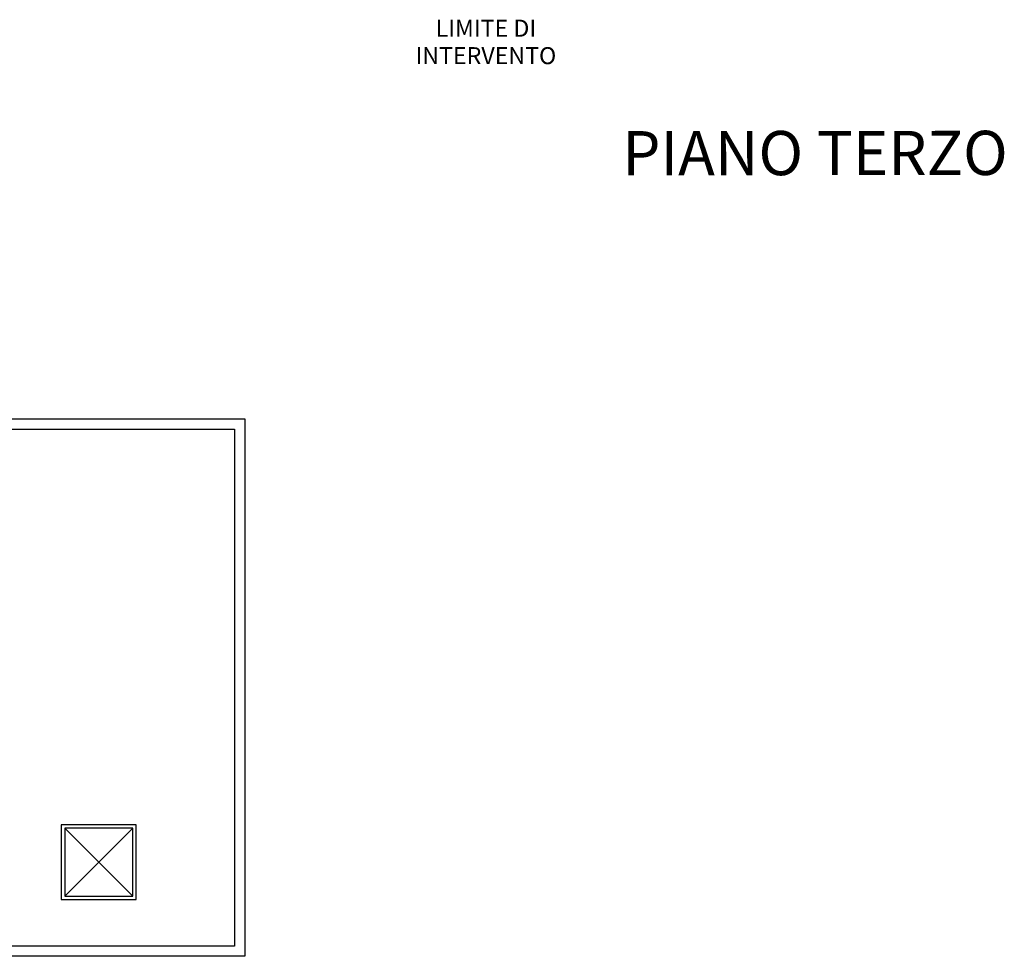
# Model space of a CAD drawing. Units: centimetres. Extents: x -4338 to 9165, y -14919 to -6283.
# Drawn here: x -186 to 1262, y -11539 to -10162 of the extents above; entities that cross this region are included whole.
import ezdxf
from ezdxf.enums import TextEntityAlignment as Align

# ---------------------------------------------------------------- set-up
doc = ezdxf.new("R2010")
doc.units = ezdxf.units.CM
doc.layers.add('A-AREA-IDEN-1', color=7, linetype='Continuous', lineweight=9)
doc.layers.add('A-CARTIGLIO', color=7, linetype='Continuous')
doc.layers.add('ED-Torre', color=7, linetype='Continuous')
doc.styles.add('Arial', font='arial.ttf', dxfattribs={"height": 12.294162})
doc.styles.add('Arial Narrow', font='ARIALN.TTF', dxfattribs={"height": 8.849544})

msp = doc.modelspace()

# ---------------------------------------------------------------- linework, layer by layer
at = {"layer": 'ED-Torre'}
for p, q in [((-286.453, -10748.934, 4.813), (145.376, -10748.934, 4.813)), ((145.376, -10748.934, 4.813), (145.352, -11538.82, 4.813)), ((-271.453, -10763.934, 4.813), (130.376, -10763.934, 4.813)), ((130.376, -10763.934, 4.813), (130.352, -11523.82, 4.813)), ((130.352, -11523.82, 4.813), (-327.271, -11523.82, 4.813)), ((145.352, -11538.82, 4.813), (-327.271, -11538.82, 4.813))]:
    msp.add_line(p, q, dxfattribs=at)
at = {"layer": 'ED-Torre', "linetype": 'Continuous'}
for p, q in [((-14.537, -11345.529, 4.813), (-124.537, -11345.529, 4.813)), ((-124.537, -11345.529, 4.813), (-124.537, -11455.529, 4.813)), ((-14.537, -11455.529, 4.813), (-14.537, -11345.529, 4.813)), ((-119.537, -11350.529, 4.813), (-19.537, -11450.529, 4.813)), ((-19.537, -11350.529, 4.813), (-119.537, -11450.529, 4.813)), ((-19.537, -11350.529, 4.813), (-119.537, -11350.529, 4.813)), ((-119.537, -11350.529, 4.813), (-119.537, -11450.529, 4.813)), ((-19.537, -11450.529, 4.813), (-19.537, -11350.529, 4.813)), ((-124.537, -11455.529, 4.813), (-14.537, -11455.529, 4.813)), ((-119.537, -11450.529, 4.813), (-19.537, -11450.529, 4.813))]:
    msp.add_line(p, q, dxfattribs=at)

# ---------------------------------------------------------------- texts
at = {"layer": 'A-AREA-IDEN-1', "insert": (499.711, -10162.148), "char_height": 25, "width": 322.09985, "attachment_point": 2, "line_spacing_factor": 0.968573, "style": 'Arial Narrow'}
msp.add_mtext('LIMITE DI INTERVENTO', dxfattribs=at)
at = {"layer": 'A-CARTIGLIO', "style": 'Arial'}
msp.add_text('PIANO TERZO', height=65, rotation=0.044863, dxfattribs=at).set_placement((983.675, -10390.64), align=Align.CENTER)

doc.saveas('drawing.dxf')
